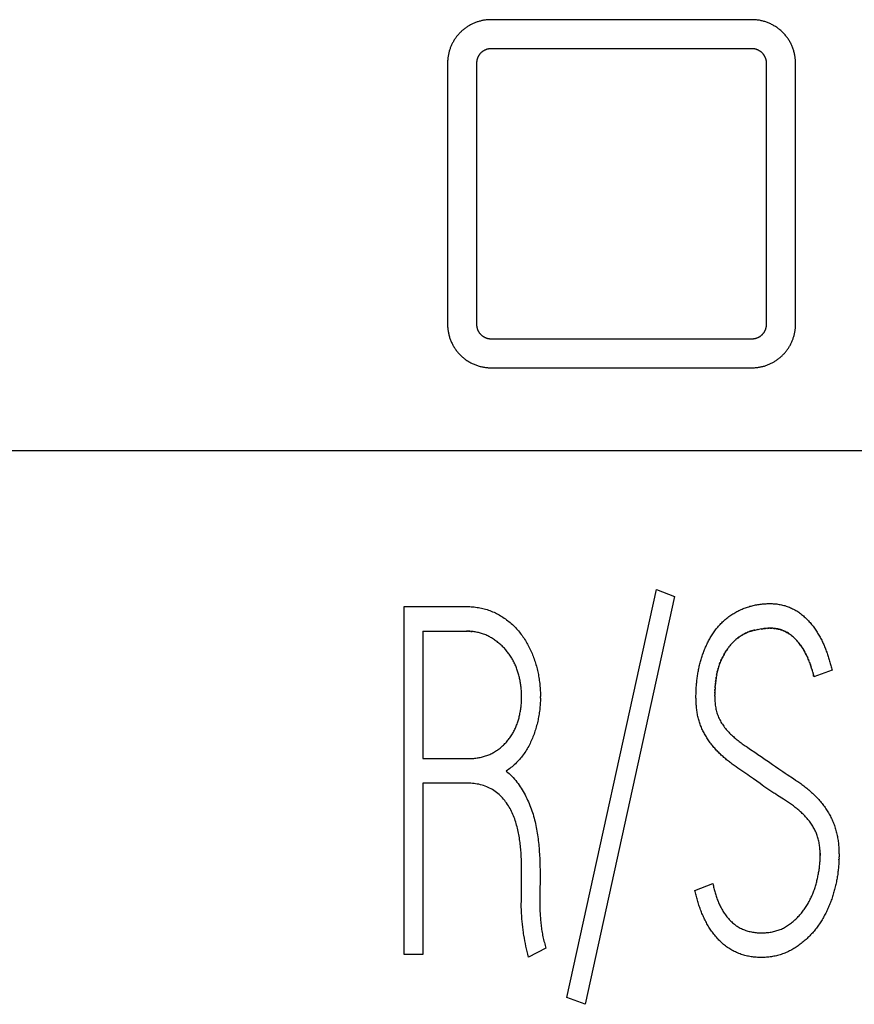
# Model space of a CAD drawing. Extents: x 0 to 594, y 0 to 420.
# Drawn here: x 292 to 295, y 330 to 333 of the extents above; entities that cross this region are included whole.
import ezdxf

# ---------------------------------------------------------------- set-up
doc = ezdxf.new("R2010")
doc.units = 0
doc.header["$LTSCALE"] = 32.67
doc.layers.add('10000_FRONT', color=7, linetype='CONTINUOUS')
doc.layers.add('10500_FRONT_LABELING', color=7, linetype='CONTINUOUS')

msp = doc.modelspace()

# ---------------------------------------------------------------- linework, layer by layer
at = {"layer": '10000_FRONT', "color": 7, "linetype": 'CONTINUOUS'}
for p, q in [((294.6651, 333.1362), (293.7651, 333.1362)), ((294.6651, 333.0362), (293.7651, 333.0362)), ((293.6151, 332.9862), (293.6151, 332.0862)), ((293.7151, 332.9862), (293.7151, 332.0862)), ((294.7151, 332.0862), (294.7151, 332.9862)), ((294.8151, 332.0862), (294.8151, 332.9862)), ((293.7651, 332.0362), (294.6651, 332.0362)), ((293.7651, 331.9362), (294.6651, 331.9362)), ((255.6157, 331.6508), (312.1151, 331.6508))]:
    msp.add_line(p, q, dxfattribs=at)
for points in [[(293.7651, 333.1362), (293.7622, 333.1362), (293.7594, 333.1361), (293.7565, 333.136), (293.7536, 333.1358), (293.7508, 333.1355), (293.7479, 333.1352), (293.7451, 333.1349), (293.7422, 333.1344), (293.7394, 333.134), (293.7366, 333.1335), (293.7338, 333.1329), (293.731, 333.1323), (293.7283, 333.1316), (293.7255, 333.1309), (293.7227, 333.1301), (293.72, 333.1292), (293.7172, 333.1283), (293.7145, 333.1274), (293.7118, 333.1264), (293.7091, 333.1253), (293.7065, 333.1242), (293.7039, 333.1231), (293.7013, 333.1219), (293.6987, 333.1207), (293.6962, 333.1194), (293.6937, 333.1181), (293.6912, 333.1167), (293.6887, 333.1153), (293.6863, 333.1138), (293.6839, 333.1123), (293.6815, 333.1107), (293.6792, 333.1091), (293.6769, 333.1075), (293.6746, 333.1057), (293.6723, 333.104), (293.6701, 333.1022), (293.6679, 333.1004), (293.6657, 333.0985), (293.6636, 333.0966), (293.6616, 333.0947), (293.6596, 333.0927), (293.6576, 333.0907), (293.6556, 333.0887), (293.6537, 333.0866), (293.6519, 333.0845), (293.65, 333.0824), (293.6482, 333.0802), (293.6465, 333.078), (293.6448, 333.0757), (293.6431, 333.0734), (293.6415, 333.0711), (293.6399, 333.0688), (293.6384, 333.0664), (293.6369, 333.064), (293.6354, 333.0615), (293.634, 333.0591), (293.6327, 333.0566), (293.6314, 333.0541), (293.6302, 333.0516), (293.629, 333.0491), (293.6278, 333.0465), (293.6267, 333.0439), (293.6257, 333.0414), (293.6246, 333.0387), (293.6237, 333.0361), (293.6228, 333.0334), (293.6219, 333.0308), (293.6211, 333.0281), (293.6203, 333.0253), (293.6196, 333.0226), (293.619, 333.0198), (293.6184, 333.0171), (293.6178, 333.0143), (293.6173, 333.0115), (293.6169, 333.0087), (293.6165, 333.0059), (293.6161, 333.0031), (293.6158, 333.0003), (293.6156, 332.9975), (293.6154, 332.9947), (293.6152, 332.9919), (293.6152, 332.989), (293.6151, 332.9862)], [(294.8151, 332.9862), (294.8151, 332.9893), (294.815, 332.9925), (294.8148, 332.9956), (294.8146, 332.9987), (294.8143, 333.0018), (294.814, 333.0049), (294.8136, 333.0079), (294.8131, 333.011), (294.8125, 333.0141), (294.8119, 333.0171), (294.8113, 333.0201), (294.8105, 333.0231), (294.8097, 333.0261), (294.8089, 333.0291), (294.8079, 333.0321), (294.8069, 333.0351), (294.8059, 333.038), (294.8048, 333.041), (294.8036, 333.0439), (294.8024, 333.0467), (294.8011, 333.0496), (294.7998, 333.0524), (294.7984, 333.0551), (294.7969, 333.0579), (294.7954, 333.0606), (294.7938, 333.0633), (294.7922, 333.0659), (294.7905, 333.0685), (294.7888, 333.0711), (294.787, 333.0737), (294.7851, 333.0762), (294.7832, 333.0787), (294.7813, 333.0811), (294.7793, 333.0835), (294.7772, 333.0859), (294.7751, 333.0882), (294.7729, 333.0905), (294.7707, 333.0927), (294.7685, 333.0949), (294.7662, 333.097), (294.7639, 333.0991), (294.7615, 333.1011), (294.7591, 333.1031), (294.7566, 333.1051), (294.7541, 333.1069), (294.7516, 333.1088), (294.749, 333.1106), (294.7464, 333.1123), (294.7437, 333.114), (294.7409, 333.1156), (294.7382, 333.1172), (294.7354, 333.1187), (294.7326, 333.1202), (294.7298, 333.1216), (294.7269, 333.1229), (294.724, 333.1242), (294.7211, 333.1254), (294.7182, 333.1265), (294.7152, 333.1276), (294.7122, 333.1286), (294.7092, 333.1296), (294.7062, 333.1305), (294.7031, 333.1313), (294.7, 333.1321), (294.6969, 333.1328), (294.6938, 333.1334), (294.6906, 333.134), (294.6875, 333.1345), (294.6843, 333.135), (294.6811, 333.1353), (294.6779, 333.1356), (294.6748, 333.1359), (294.6716, 333.1361), (294.6684, 333.1362), (294.6651, 333.1362)], [(293.7651, 333.0362), (293.7638, 333.0362), (293.7625, 333.0361), (293.7612, 333.036), (293.7598, 333.0359), (293.7585, 333.0357), (293.7572, 333.0356), (293.7559, 333.0353), (293.7546, 333.0351), (293.7533, 333.0348), (293.752, 333.0344), (293.7507, 333.0341), (293.7494, 333.0337), (293.7482, 333.0332), (293.7469, 333.0328), (293.7457, 333.0323), (293.7445, 333.0317), (293.7433, 333.0312), (293.7421, 333.0306), (293.741, 333.0299), (293.7398, 333.0293), (293.7387, 333.0286), (293.7376, 333.0279), (293.7365, 333.0272), (293.7354, 333.0264), (293.7344, 333.0256), (293.7334, 333.0248), (293.7324, 333.0239), (293.7314, 333.0231), (293.7304, 333.0222), (293.7295, 333.0213), (293.7286, 333.0203), (293.7277, 333.0194), (293.7269, 333.0184), (293.7261, 333.0174), (293.7253, 333.0163), (293.7245, 333.0153), (293.7237, 333.0142), (293.723, 333.0131), (293.7223, 333.012), (293.7217, 333.0109), (293.7211, 333.0098), (293.7205, 333.0086), (293.7199, 333.0075), (293.7194, 333.0063), (293.7189, 333.0051), (293.7184, 333.0039), (293.7179, 333.0027), (293.7175, 333.0014), (293.7171, 333.0002), (293.7168, 332.999), (293.7165, 332.9977), (293.7162, 332.9964), (293.716, 332.9952), (293.7157, 332.9939), (293.7156, 332.9926), (293.7154, 332.9913), (293.7153, 332.9901), (293.7152, 332.9888), (293.7152, 332.9875), (293.7151, 332.9862)], [(294.7151, 332.9862), (294.7151, 332.9875), (294.7151, 332.9888), (294.715, 332.9901), (294.7149, 332.9914), (294.7147, 332.9927), (294.7145, 332.9939), (294.7143, 332.9952), (294.7141, 332.9965), (294.7138, 332.9978), (294.7135, 332.999), (294.7131, 333.0003), (294.7127, 333.0015), (294.7123, 333.0027), (294.7119, 333.004), (294.7114, 333.0052), (294.7109, 333.0064), (294.7103, 333.0076), (294.7098, 333.0087), (294.7092, 333.0099), (294.7085, 333.011), (294.7079, 333.0122), (294.7072, 333.0133), (294.7064, 333.0143), (294.7057, 333.0154), (294.7049, 333.0165), (294.7041, 333.0175), (294.7033, 333.0185), (294.7024, 333.0195), (294.7015, 333.0205), (294.7006, 333.0214), (294.6997, 333.0223), (294.6987, 333.0232), (294.6978, 333.0241), (294.6968, 333.0249), (294.6957, 333.0257), (294.6947, 333.0265), (294.6936, 333.0273), (294.6925, 333.028), (294.6914, 333.0287), (294.6903, 333.0294), (294.6891, 333.0301), (294.688, 333.0307), (294.6868, 333.0313), (294.6856, 333.0318), (294.6844, 333.0323), (294.6832, 333.0328), (294.6819, 333.0333), (294.6807, 333.0337), (294.6794, 333.0341), (294.6781, 333.0345), (294.6769, 333.0348), (294.6756, 333.0351), (294.6743, 333.0353), (294.673, 333.0356), (294.6717, 333.0358), (294.6704, 333.0359), (294.6691, 333.036), (294.6678, 333.0361), (294.6664, 333.0362), (294.6651, 333.0362)], [(293.6151, 332.0862), (293.6152, 332.0831), (293.6153, 332.0799), (293.6154, 332.0768), (293.6157, 332.0737), (293.616, 332.0706), (293.6163, 332.0675), (293.6167, 332.0645), (293.6172, 332.0614), (293.6178, 332.0583), (293.6184, 332.0553), (293.619, 332.0523), (293.6198, 332.0493), (293.6206, 332.0463), (293.6214, 332.0433), (293.6223, 332.0403), (293.6233, 332.0373), (293.6244, 332.0344), (293.6255, 332.0314), (293.6267, 332.0285), (293.6279, 332.0257), (293.6292, 332.0228), (293.6305, 332.02), (293.6319, 332.0173), (293.6334, 332.0145), (293.6349, 332.0118), (293.6364, 332.0091), (293.6381, 332.0065), (293.6397, 332.0039), (293.6415, 332.0013), (293.6433, 331.9987), (293.6451, 331.9962), (293.647, 331.9937), (293.649, 331.9913), (293.651, 331.9889), (293.6531, 331.9865), (293.6552, 331.9842), (293.6574, 331.9819), (293.6596, 331.9797), (293.6618, 331.9775), (293.6641, 331.9754), (293.6664, 331.9733), (293.6688, 331.9713), (293.6712, 331.9693), (293.6736, 331.9673), (293.6761, 331.9655), (293.6787, 331.9636), (293.6813, 331.9618), (293.6839, 331.9601), (293.6866, 331.9584), (293.6893, 331.9568), (293.6921, 331.9552), (293.6949, 331.9537), (293.6977, 331.9522), (293.7005, 331.9508), (293.7034, 331.9495), (293.7063, 331.9482), (293.7092, 331.947), (293.7121, 331.9459), (293.7151, 331.9448), (293.7181, 331.9438), (293.7211, 331.9428), (293.7241, 331.9419), (293.7272, 331.9411), (293.7302, 331.9403), (293.7334, 331.9396), (293.7365, 331.939), (293.7396, 331.9384), (293.7428, 331.9379), (293.746, 331.9374), (293.7492, 331.9371), (293.7523, 331.9368), (293.7555, 331.9365), (293.7587, 331.9363), (293.7619, 331.9362), (293.7651, 331.9362)], [(293.7151, 332.0862), (293.7152, 332.0849), (293.7152, 332.0836), (293.7153, 332.0823), (293.7154, 332.081), (293.7156, 332.0798), (293.7158, 332.0785), (293.716, 332.0772), (293.7162, 332.0759), (293.7165, 332.0746), (293.7168, 332.0734), (293.7172, 332.0721), (293.7176, 332.0709), (293.718, 332.0697), (293.7184, 332.0684), (293.7189, 332.0672), (293.7194, 332.066), (293.72, 332.0648), (293.7205, 332.0637), (293.7211, 332.0625), (293.7218, 332.0614), (293.7224, 332.0602), (293.7231, 332.0591), (293.7238, 332.0581), (293.7246, 332.057), (293.7254, 332.0559), (293.7262, 332.0549), (293.727, 332.0539), (293.7279, 332.0529), (293.7287, 332.0519), (293.7296, 332.051), (293.7306, 332.0501), (293.7315, 332.0492), (293.7325, 332.0483), (293.7335, 332.0475), (293.7346, 332.0467), (293.7356, 332.0459), (293.7367, 332.0451), (293.7378, 332.0444), (293.7389, 332.0437), (293.74, 332.043), (293.7412, 332.0423), (293.7423, 332.0417), (293.7435, 332.0411), (293.7447, 332.0406), (293.7459, 332.0401), (293.7471, 332.0396), (293.7484, 332.0391), (293.7496, 332.0387), (293.7509, 332.0383), (293.7521, 332.0379), (293.7534, 332.0376), (293.7547, 332.0373), (293.756, 332.0371), (293.7573, 332.0368), (293.7586, 332.0366), (293.7599, 332.0365), (293.7612, 332.0364), (293.7625, 332.0363), (293.7638, 332.0362), (293.7651, 332.0362)], [(294.6651, 332.0362), (294.6665, 332.0362), (294.6678, 332.0363), (294.6691, 332.0364), (294.6704, 332.0365), (294.6718, 332.0367), (294.6731, 332.0368), (294.6744, 332.0371), (294.6757, 332.0373), (294.677, 332.0376), (294.6783, 332.038), (294.6796, 332.0383), (294.6808, 332.0387), (294.6821, 332.0392), (294.6833, 332.0396), (294.6846, 332.0401), (294.6858, 332.0407), (294.687, 332.0412), (294.6882, 332.0418), (294.6893, 332.0425), (294.6905, 332.0431), (294.6916, 332.0438), (294.6927, 332.0445), (294.6938, 332.0452), (294.6949, 332.046), (294.6959, 332.0468), (294.6969, 332.0476), (294.6979, 332.0485), (294.6989, 332.0493), (294.6998, 332.0502), (294.7008, 332.0511), (294.7017, 332.0521), (294.7026, 332.053), (294.7034, 332.054), (294.7042, 332.055), (294.705, 332.0561), (294.7058, 332.0571), (294.7065, 332.0582), (294.7073, 332.0593), (294.7079, 332.0604), (294.7086, 332.0615), (294.7092, 332.0626), (294.7098, 332.0638), (294.7104, 332.0649), (294.7109, 332.0661), (294.7114, 332.0673), (294.7119, 332.0685), (294.7123, 332.0697), (294.7128, 332.071), (294.7131, 332.0722), (294.7135, 332.0734), (294.7138, 332.0747), (294.7141, 332.076), (294.7143, 332.0772), (294.7145, 332.0785), (294.7147, 332.0798), (294.7149, 332.0811), (294.715, 332.0823), (294.7151, 332.0836), (294.7151, 332.0849), (294.7151, 332.0862)], [(294.6651, 331.9362), (294.668, 331.9362), (294.6709, 331.9363), (294.6738, 331.9364), (294.6767, 331.9366), (294.6795, 331.9369), (294.6824, 331.9372), (294.6852, 331.9375), (294.688, 331.938), (294.6909, 331.9384), (294.6937, 331.9389), (294.6965, 331.9395), (294.6992, 331.9401), (294.702, 331.9408), (294.7048, 331.9415), (294.7076, 331.9423), (294.7103, 331.9432), (294.713, 331.9441), (294.7158, 331.945), (294.7185, 331.946), (294.7211, 331.9471), (294.7238, 331.9482), (294.7264, 331.9493), (294.729, 331.9505), (294.7316, 331.9517), (294.7341, 331.953), (294.7366, 331.9543), (294.7391, 331.9557), (294.7415, 331.9571), (294.744, 331.9586), (294.7464, 331.9601), (294.7488, 331.9617), (294.7511, 331.9633), (294.7534, 331.9649), (294.7557, 331.9667), (294.758, 331.9684), (294.7602, 331.9702), (294.7624, 331.972), (294.7645, 331.9739), (294.7666, 331.9758), (294.7687, 331.9777), (294.7707, 331.9797), (294.7727, 331.9817), (294.7747, 331.9837), (294.7766, 331.9858), (294.7784, 331.9879), (294.7803, 331.99), (294.782, 331.9922), (294.7838, 331.9944), (294.7855, 331.9967), (294.7872, 331.999), (294.7888, 332.0013), (294.7904, 332.0037), (294.7919, 332.006), (294.7934, 332.0084), (294.7948, 332.0109), (294.7962, 332.0133), (294.7976, 332.0158), (294.7989, 332.0183), (294.8001, 332.0208), (294.8013, 332.0233), (294.8025, 332.0259), (294.8036, 332.0285), (294.8046, 332.031), (294.8056, 332.0337), (294.8066, 332.0363), (294.8075, 332.039), (294.8084, 332.0416), (294.8092, 332.0443), (294.8099, 332.0471), (294.8106, 332.0498), (294.8113, 332.0526), (294.8119, 332.0553), (294.8125, 332.0581), (294.813, 332.0609), (294.8134, 332.0637), (294.8138, 332.0665), (294.8142, 332.0693), (294.8145, 332.0721), (294.8147, 332.0749), (294.8149, 332.0777), (294.815, 332.0805), (294.8151, 332.0834), (294.8151, 332.0862)]]:
    msp.add_lwpolyline(points, dxfattribs=at)
at = {"layer": '10500_FRONT_LABELING', "color": 7, "linetype": 'CONTINUOUS'}
for p, q in [((294.027, 329.765), (294.3359, 331.1714)), ((294.3359, 331.1714), (294.3982, 331.1481)), ((294.3982, 331.1481), (294.0893, 329.7417)), ((293.4651, 329.9132), (293.4651, 331.1132)), ((293.4651, 331.1132), (293.6762, 331.1132)), ((293.53, 331.0283), (293.53, 330.5889)), ((293.53, 331.0283), (293.6781, 331.0283)), ((293.6762, 331.0283), (293.6801, 331.0282)), ((294.6761, 331.0321), (294.6806, 331.033)), ((294.6847, 331.0337), (294.6804, 331.0329)), ((294.6837, 331.0335), (294.6868, 331.0341)), ((294.6847, 331.0337), (294.6899, 331.0346)), ((294.6933, 331.0351), (294.689, 331.0344)), ((294.6976, 331.0357), (294.693, 331.035)), ((294.6961, 331.0355), (294.6992, 331.0359)), ((294.6976, 331.0357), (294.7023, 331.0364)), ((293.682, 331.0282), (293.684, 331.0281)), ((293.686, 331.0281), (293.6879, 331.028)), ((293.6899, 331.0279), (293.6918, 331.0277)), ((294.5802, 330.9666), (294.5829, 330.9704)), ((294.8456, 330.9594), (294.8478, 330.9554)), ((294.8556, 330.94), (294.8536, 330.9443)), ((294.8549, 330.9415), (294.8562, 330.9386)), ((294.8556, 330.94), (294.8575, 330.9358)), ((294.8638, 330.92), (294.8622, 330.9242)), ((294.8633, 330.9213), (294.8644, 330.9184)), ((294.8667, 330.9119), (294.8652, 330.916)), ((294.8681, 330.9078), (294.8665, 330.9124)), ((294.8675, 330.9095), (294.8685, 330.9065)), ((294.8681, 330.9078), (294.8695, 330.9035)), ((294.8707, 330.8996), (294.8694, 330.9037)), ((294.8714, 330.8975), (294.8723, 330.8945)), ((294.941, 330.8935), (294.8787, 330.8702)), ((294.5432, 330.8779), (294.5423, 330.8732)), ((294.5429, 330.8763), (294.5435, 330.8794)), ((294.5432, 330.8779), (294.5441, 330.8824)), ((294.8745, 330.8871), (294.8732, 330.8915)), ((294.8741, 330.8885), (294.8749, 330.8854)), ((294.8745, 330.8871), (294.8757, 330.8824)), ((294.5372, 330.8237), (294.5373, 330.8268)), ((294.5377, 330.833), (294.5379, 330.8361)), ((294.5378, 330.8343), (294.5381, 330.8392)), ((294.5385, 330.843), (294.5381, 330.8387)), ((294.5387, 330.8454), (294.539, 330.8485)), ((293.9354, 330.7972), (293.9355, 330.8025)), ((294.5368, 330.8123), (294.5367, 330.8079)), ((294.5367, 330.8035), (294.5367, 330.8082)), ((294.5368, 330.8144), (294.5369, 330.8175)), ((294.6565, 330.6228), (294.6783, 330.6083)), ((293.53, 330.5889), (293.6863, 330.5889)), ((294.6783, 330.6083), (294.6856, 330.6035)), ((294.6856, 330.6035), (294.6964, 330.5961)), ((294.6964, 330.5961), (294.7108, 330.5862)), ((294.6368, 330.5425), (294.6166, 330.5561)), ((294.7108, 330.5862), (294.7215, 330.5788)), ((294.7465, 330.5612), (294.7573, 330.5538)), ((294.7573, 330.5538), (294.7645, 330.5488)), ((294.6435, 330.5379), (294.6368, 330.5425)), ((294.6502, 330.5333), (294.6435, 330.5379)), ((294.6569, 330.5286), (294.6502, 330.5333)), ((294.6635, 330.5239), (294.6569, 330.5286)), ((294.6701, 330.5192), (294.6635, 330.5239)), ((294.6931, 330.5025), (294.6701, 330.5192)), ((294.7645, 330.5488), (294.7717, 330.5439)), ((294.7717, 330.5439), (294.7789, 330.539)), ((294.7789, 330.539), (294.7862, 330.5342)), ((294.7862, 330.5342), (294.8081, 330.5199)), ((293.53, 330.504), (293.53, 329.9132)), ((293.6838, 330.504), (293.53, 330.504)), ((294.6997, 330.4978), (294.6931, 330.5025)), ((294.7063, 330.4931), (294.6997, 330.4978)), ((294.713, 330.4884), (294.7063, 330.4931)), ((294.7197, 330.4838), (294.713, 330.4884)), ((294.7264, 330.4792), (294.7197, 330.4838)), ((294.7331, 330.4747), (294.7264, 330.4792)), ((294.7399, 330.4702), (294.7331, 330.4747)), ((294.7742, 330.4485), (294.7535, 330.4614)), ((294.9002, 330.2631), (294.9003, 330.2549)), ((294.9651, 330.2481), (294.9651, 330.2506)), ((294.9651, 330.2456), (294.9651, 330.2501)), ((294.9649, 330.2394), (294.965, 330.2419)), ((293.8706, 330.0996), (293.8706, 330.21)), ((293.9342, 330.1944), (293.9342, 330.1545)), ((294.4681, 330.1345), (294.5304, 330.1578)), ((293.9329, 330.1132), (293.933, 330.0925)), ((293.8694, 330.0846), (293.8706, 330.0996)), ((293.53, 329.9132), (293.4651, 329.9132)), ((293.9545, 329.9348), (293.8948, 329.9048)), ((294.0893, 329.7417), (294.027, 329.765))]:
    msp.add_line(p, q, dxfattribs=at)
for points in [[(293.6762, 331.1132), (293.6813, 331.1131), (293.6864, 331.113), (293.6915, 331.1128), (293.6966, 331.1125), (293.7016, 331.112), (293.7067, 331.1115), (293.7117, 331.1109), (293.7167, 331.1102), (293.7217, 331.1094), (293.7267, 331.1085), (293.7317, 331.1075), (293.7367, 331.1064), (293.7416, 331.1051), (293.7465, 331.1038), (293.7514, 331.1023), (293.7563, 331.1007), (293.7611, 331.099), (293.7659, 331.0971), (293.7706, 331.0952), (293.7753, 331.0932), (293.7799, 331.091), (293.7844, 331.0888), (293.7889, 331.0864), (293.7933, 331.084), (293.7977, 331.0814), (293.802, 331.0788), (293.8063, 331.0761), (293.8105, 331.0732), (293.8147, 331.0703), (293.8188, 331.0673), (293.8229, 331.0642), (293.8269, 331.0611), (293.8308, 331.0578), (293.8347, 331.0545), (293.8385, 331.0511), (293.8422, 331.0476), (293.8458, 331.044), (293.8494, 331.0404), (293.8528, 331.0367), (293.8562, 331.0329), (293.8595, 331.0291), (293.8628, 331.0252), (293.8659, 331.0212), (293.869, 331.0172), (293.872, 331.013), (293.875, 331.0089), (293.8779, 331.0046), (293.8807, 331.0004), (293.8834, 330.9961), (293.886, 330.9917), (293.8886, 330.9873), (293.8911, 330.9829), (293.8935, 330.9785), (293.8959, 330.974), (293.8981, 330.9695), (293.9003, 330.9649), (293.9024, 330.9603), (293.9045, 330.9557), (293.9065, 330.9511), (293.9084, 330.9464), (293.9102, 330.9417), (293.912, 330.9369), (293.9137, 330.9322), (293.9153, 330.9274), (293.9169, 330.9225), (293.9184, 330.9177), (293.9199, 330.9128), (293.9213, 330.9079), (293.9226, 330.903), (293.9238, 330.898), (293.925, 330.8931), (293.9261, 330.8881), (293.9272, 330.8831), (293.9282, 330.8782), (293.9291, 330.8732), (293.93, 330.8682), (293.9308, 330.8632), (293.9315, 330.8582), (293.9322, 330.8532), (293.9328, 330.8481), (293.9334, 330.8431), (293.9339, 330.8381), (293.9343, 330.833), (293.9347, 330.8279), (293.9349, 330.8229), (293.9352, 330.8178), (293.9353, 330.8127), (293.9354, 330.8076), (293.9355, 330.8025)], [(294.5393, 331.0325), (294.5418, 331.0357), (294.5443, 331.0389), (294.5469, 331.042), (294.5495, 331.0452), (294.5522, 331.0482), (294.555, 331.0512), (294.5578, 331.0542), (294.5606, 331.0571), (294.5635, 331.0599), (294.5664, 331.0627), (294.5694, 331.0654), (294.5724, 331.0681), (294.5755, 331.0707), (294.5786, 331.0733), (294.5818, 331.0758), (294.5851, 331.0783), (294.5883, 331.0806), (294.5917, 331.083), (294.5951, 331.0853), (294.5985, 331.0875), (294.602, 331.0896), (294.6055, 331.0917), (294.609, 331.0937), (294.6126, 331.0957), (294.6162, 331.0976), (294.6199, 331.0994), (294.6235, 331.1011), (294.6272, 331.1028), (294.6309, 331.1044), (294.6347, 331.106), (294.6384, 331.1074), (294.6422, 331.1088), (294.6461, 331.1102), (294.6499, 331.1114), (294.6538, 331.1126), (294.6577, 331.1138), (294.6616, 331.1148), (294.6656, 331.1158), (294.6696, 331.1168), (294.6736, 331.1176), (294.6776, 331.1184), (294.6816, 331.1192), (294.6856, 331.1199), (294.6896, 331.1205), (294.6937, 331.121), (294.6977, 331.1215), (294.7017, 331.1219), (294.7058, 331.1223), (294.7098, 331.1226), (294.7139, 331.1229), (294.7179, 331.123), (294.722, 331.1231), (294.7261, 331.1232), (294.7301, 331.1231), (294.7342, 331.123), (294.7383, 331.1228), (294.7424, 331.1226), (294.7465, 331.1222), (294.7506, 331.1218), (294.7546, 331.1212), (294.7586, 331.1206), (294.7627, 331.1199), (294.7666, 331.1191), (294.7706, 331.1182), (294.7745, 331.1172), (294.7784, 331.1161), (294.7823, 331.1149), (294.7862, 331.1136), (294.79, 331.1122), (294.7938, 331.1107), (294.7976, 331.1091), (294.8013, 331.1074), (294.805, 331.1057), (294.8087, 331.1038), (294.8122, 331.1018), (294.8158, 331.0998), (294.8192, 331.0977), (294.8227, 331.0955), (294.826, 331.0932), (294.8294, 331.0909), (294.8326, 331.0885), (294.8359, 331.086), (294.839, 331.0834), (294.8422, 331.0808), (294.8452, 331.0781), (294.8483, 331.0753), (294.8512, 331.0725), (294.8542, 331.0696), (294.857, 331.0667), (294.8598, 331.0637), (294.8626, 331.0607), (294.8652, 331.0577), (294.8679, 331.0546), (294.8704, 331.0515), (294.873, 331.0483), (294.8755, 331.0451), (294.8779, 331.0419), (294.8803, 331.0386), (294.8826, 331.0353), (294.8849, 331.0319), (294.8871, 331.0285), (294.8893, 331.0251), (294.8915, 331.0216), (294.8936, 331.0182), (294.8956, 331.0146), (294.8976, 331.0111), (294.8996, 331.0075), (294.9016, 331.0039), (294.9034, 331.0003), (294.9053, 330.9967), (294.9071, 330.993), (294.9088, 330.9893), (294.9105, 330.9857), (294.9122, 330.982), (294.9138, 330.9783), (294.9154, 330.9745), (294.9169, 330.9708), (294.9184, 330.967), (294.9199, 330.9633), (294.9213, 330.9595), (294.9227, 330.9557), (294.9241, 330.9519), (294.9254, 330.9481), (294.9267, 330.9442), (294.928, 330.9404), (294.9292, 330.9365), (294.9304, 330.9327), (294.9316, 330.9288), (294.9328, 330.9249), (294.9339, 330.921), (294.935, 330.9171), (294.936, 330.9132), (294.9371, 330.9093), (294.9381, 330.9053), (294.9391, 330.9014), (294.94, 330.8974), (294.941, 330.8935)], [(293.6863, 330.5889), (293.6902, 330.5889), (293.694, 330.589), (293.6978, 330.5892), (293.7016, 330.5894), (293.7054, 330.5897), (293.7092, 330.59), (293.7129, 330.5905), (293.7167, 330.591), (293.7205, 330.5916), (293.7242, 330.5922), (293.7279, 330.5929), (293.7316, 330.5938), (293.7353, 330.5947), (293.739, 330.5956), (293.7427, 330.5967), (293.7464, 330.5979), (293.75, 330.5992), (293.7536, 330.6005), (293.7571, 330.602), (293.7606, 330.6035), (293.764, 330.6051), (293.7674, 330.6067), (293.7708, 330.6085), (293.7741, 330.6103), (293.7774, 330.6122), (293.7806, 330.6142), (293.7838, 330.6162), (293.787, 330.6183), (293.7901, 330.6205), (293.7931, 330.6228), (293.7962, 330.6251), (293.7992, 330.6275), (293.8021, 330.63), (293.805, 330.6325), (293.8078, 330.6351), (293.8105, 330.6377), (293.8132, 330.6404), (293.8158, 330.6432), (293.8183, 330.646), (293.8208, 330.6489), (293.8232, 330.6518), (293.8256, 330.6547), (293.8279, 330.6578), (293.8301, 330.6609), (293.8323, 330.664), (293.8344, 330.6672), (293.8365, 330.6704), (293.8385, 330.6737), (293.8404, 330.677), (293.8423, 330.6803), (293.8441, 330.6837), (293.8458, 330.687), (293.8474, 330.6905), (293.849, 330.6939), (293.8506, 330.6974), (293.852, 330.7009), (293.8534, 330.7044), (293.8548, 330.708), (293.856, 330.7116), (293.8572, 330.7152), (293.8584, 330.7188), (293.8595, 330.7225), (293.8605, 330.7262), (293.8615, 330.7299), (293.8625, 330.7336), (293.8633, 330.7373), (293.8642, 330.741), (293.8649, 330.7447), (293.8657, 330.7484), (293.8663, 330.7521), (293.867, 330.7558), (293.8675, 330.7596), (293.8681, 330.7633), (293.8686, 330.7671), (293.869, 330.7708), (293.8694, 330.7746), (293.8697, 330.7783), (293.87, 330.7821), (293.8702, 330.7859), (293.8704, 330.7897), (293.8705, 330.7934), (293.8706, 330.7972), (293.8706, 330.801), (293.8706, 330.8048), (293.8706, 330.8086), (293.8705, 330.8124), (293.8703, 330.8163), (293.8701, 330.8201), (293.8698, 330.8239), (293.8695, 330.8277), (293.8691, 330.8315), (293.8687, 330.8353), (293.8682, 330.839), (293.8677, 330.8428), (293.8671, 330.8465), (293.8665, 330.8502), (293.8659, 330.854), (293.8652, 330.8577), (293.8644, 330.8614), (293.8636, 330.8651), (293.8628, 330.8687), (293.8619, 330.8724), (293.8609, 330.8761), (293.8599, 330.8797), (293.8589, 330.8833), (293.8578, 330.8869), (293.8566, 330.8906), (293.8554, 330.8942), (293.8541, 330.8977), (293.8528, 330.9013), (293.8514, 330.9049), (293.85, 330.9084), (293.8485, 330.9119), (293.8469, 330.9154), (293.8453, 330.9189), (293.8436, 330.9223), (293.8418, 330.9257), (293.84, 330.929), (293.8382, 330.9323), (293.8362, 330.9356), (293.8343, 330.9388), (293.8322, 330.942), (293.8301, 330.9452), (293.828, 330.9483), (293.8258, 330.9514), (293.8235, 330.9544), (293.8212, 330.9574), (293.8188, 330.9604), (293.8163, 330.9633), (293.8138, 330.9662), (293.8112, 330.969), (293.8086, 330.9718), (293.8059, 330.9745), (293.8032, 330.9772), (293.8004, 330.9798), (293.7976, 330.9823), (293.7947, 330.9848), (293.7918, 330.9873), (293.7889, 330.9896), (293.7859, 330.992), (293.7829, 330.9942), (293.7798, 330.9964), (293.7767, 330.9986), (293.7735, 331.0007), (293.7703, 331.0027), (293.767, 331.0047), (293.7637, 331.0066), (293.7604, 331.0085), (293.757, 331.0103), (293.7536, 331.0119), (293.7501, 331.0136), (293.7466, 331.0151), (293.7431, 331.0165), (293.7396, 331.0179), (293.736, 331.0191), (293.7324, 331.0203), (293.7288, 331.0214), (293.7252, 331.0224), (293.7215, 331.0233), (293.7178, 331.0241), (293.7141, 331.0249), (293.7104, 331.0255), (293.7067, 331.0261), (293.7029, 331.0266), (293.6991, 331.0271), (293.6953, 331.0275), (293.6915, 331.0278), (293.6877, 331.028), (293.6838, 331.0282), (293.68, 331.0282)], [(294.6166, 330.5561), (294.6099, 330.5607), (294.6066, 330.563), (294.6033, 330.5654), (294.6, 330.5677), (294.5967, 330.5701), (294.5934, 330.5725), (294.5902, 330.575), (294.587, 330.5775), (294.5838, 330.58), (294.5806, 330.5825), (294.5775, 330.5851), (294.5744, 330.5877), (294.5713, 330.5904), (294.5682, 330.5931), (294.5652, 330.5958), (294.5622, 330.5985), (294.5592, 330.6012), (294.5563, 330.604), (294.5533, 330.6068), (294.5505, 330.6097), (294.5476, 330.6125), (294.5448, 330.6154), (294.542, 330.6183), (294.5393, 330.6213), (294.5366, 330.6243), (294.5339, 330.6273), (294.5313, 330.6304), (294.5287, 330.6335), (294.5262, 330.6367), (294.5237, 330.6399), (294.5213, 330.6431), (294.5189, 330.6464), (294.5166, 330.6497), (294.5143, 330.6531), (294.512, 330.6565), (294.5098, 330.6599), (294.5077, 330.6634), (294.5056, 330.6669), (294.5035, 330.6704), (294.5015, 330.6739), (294.4996, 330.6775), (294.4977, 330.6811), (294.4959, 330.6847), (294.4941, 330.6883), (294.4924, 330.692), (294.4908, 330.6957), (294.4892, 330.6994), (294.4877, 330.7032), (294.4863, 330.707), (294.4849, 330.7108), (294.4837, 330.7146), (294.4825, 330.7185), (294.4813, 330.7224), (294.4803, 330.7264), (294.4793, 330.7303), (294.4784, 330.7343), (294.4775, 330.7384), (294.4768, 330.7424), (294.4761, 330.7464), (294.4754, 330.7504), (294.4748, 330.7544), (294.4743, 330.7584), (294.4739, 330.7625), (294.4735, 330.7665), (294.4731, 330.7705), (294.4728, 330.7746), (294.4726, 330.7786), (294.4724, 330.7826), (294.4722, 330.7867), (294.4721, 330.7907), (294.472, 330.7948), (294.4719, 330.7988), (294.4719, 330.8028), (294.4719, 330.8069), (294.472, 330.8109), (294.4721, 330.815), (294.4722, 330.8191), (294.4723, 330.8231), (294.4725, 330.8272), (294.4728, 330.8312), (294.473, 330.8353), (294.4733, 330.8394), (294.4736, 330.8434), (294.474, 330.8475), (294.4743, 330.8515), (294.4748, 330.8556), (294.4752, 330.8596), (294.4757, 330.8636), (294.4762, 330.8676), (294.4767, 330.8717), (294.4773, 330.8757), (294.478, 330.8797), (294.4786, 330.8837), (294.4793, 330.8876), (294.4801, 330.8916), (294.4808, 330.8956), (294.4816, 330.8995), (294.4825, 330.9035), (294.4834, 330.9074), (294.4843, 330.9113), (294.4853, 330.9153), (294.4863, 330.9192), (294.4873, 330.9231), (294.4884, 330.927), (294.4896, 330.9308), (294.4908, 330.9347), (294.492, 330.9386), (294.4932, 330.9424), (294.4945, 330.9463), (294.4959, 330.9501), (294.4973, 330.954), (294.4987, 330.9578), (294.5002, 330.9616), (294.5017, 330.9654), (294.5033, 330.9691), (294.5049, 330.9729), (294.5065, 330.9766), (294.5082, 330.9803), (294.51, 330.9839), (294.5118, 330.9876), (294.5136, 330.9912), (294.5154, 330.9948), (294.5174, 330.9983), (294.5193, 331.0019), (294.5213, 331.0054), (294.5234, 331.0089), (294.5255, 331.0123), (294.5277, 331.0158), (294.5299, 331.0192), (294.5322, 331.0225), (294.5345, 331.0259), (294.5369, 331.0292), (294.5393, 331.0325)], [(294.6761, 331.0321), (294.6718, 331.0311), (294.6676, 331.0301), (294.6634, 331.0289), (294.6592, 331.0276), (294.655, 331.0262), (294.6508, 331.0246), (294.6468, 331.0228), (294.6427, 331.0209), (294.6388, 331.0189), (294.6349, 331.0168), (294.6311, 331.0146), (294.6274, 331.0123), (294.6237, 331.0099), (294.6201, 331.0074), (294.6166, 331.0048), (294.6131, 331.0021), (294.6097, 330.9993), (294.6063, 330.9964), (294.603, 330.9934), (294.5999, 330.9903), (294.5968, 330.9871), (294.5938, 330.9839), (294.5909, 330.9806), (294.5881, 330.9772), (294.5854, 330.9737), (294.5828, 330.9702)], [(294.6503, 331.0243), (294.6532, 331.0255), (294.6561, 331.0266), (294.6591, 331.0276), (294.6621, 331.0285), (294.6652, 331.0294), (294.6682, 331.0302)], [(294.6713, 331.031), (294.6744, 331.0317), (294.6775, 331.0323)], [(294.715, 331.0377), (294.7106, 331.0373), (294.7063, 331.0368), (294.7019, 331.0363)], [(294.7054, 331.0367), (294.7086, 331.0371), (294.7117, 331.0374)], [(294.8456, 330.9594), (294.8434, 330.9632), (294.8412, 330.9669), (294.8388, 330.9706), (294.8364, 330.9743), (294.8339, 330.9779), (294.8314, 330.9815), (294.8288, 330.985), (294.826, 330.9884), (294.8232, 330.9917), (294.8203, 330.995), (294.8173, 330.9982), (294.8143, 331.0013), (294.8111, 331.0044), (294.8078, 331.0073), (294.8045, 331.0102), (294.8011, 331.013), (294.7977, 331.0157), (294.7942, 331.0182), (294.7906, 331.0207), (294.7869, 331.023), (294.7831, 331.0252), (294.7792, 331.0272), (294.7753, 331.0291), (294.7712, 331.0308), (294.767, 331.0323), (294.7628, 331.0337), (294.7586, 331.0348), (294.7543, 331.0358), (294.75, 331.0366), (294.7457, 331.0372), (294.7414, 331.0377), (294.737, 331.038), (294.7326, 331.0382), (294.7282, 331.0383), (294.7238, 331.0382), (294.7194, 331.038), (294.7148, 331.0377)], [(294.718, 331.0379), (294.7211, 331.0381), (294.7243, 331.0382)], [(294.7275, 331.0383), (294.7306, 331.0383), (294.7338, 331.0382)], [(294.737, 331.038), (294.7401, 331.0378), (294.7432, 331.0375), (294.7463, 331.0371)], [(294.7495, 331.0367), (294.7526, 331.0361), (294.7556, 331.0355), (294.7587, 331.0348), (294.7618, 331.0339), (294.7648, 331.033), (294.7678, 331.032)], [(294.7708, 331.0309), (294.7737, 331.0298), (294.7766, 331.0285), (294.7794, 331.0271)], [(293.6937, 331.0276), (293.6957, 331.0274), (293.6967, 331.0273)], [(293.6976, 331.0272), (293.6986, 331.0271), (293.6996, 331.027)], [(294.6056, 330.9957), (294.6079, 330.9978), (294.6103, 330.9998)], [(294.6127, 331.0018), (294.6152, 331.0038), (294.6177, 331.0057), (294.6203, 331.0075)], [(294.6228, 331.0093), (294.6255, 331.0111), (294.6281, 331.0128), (294.6308, 331.0144), (294.6335, 331.016), (294.6362, 331.0175), (294.6389, 331.019)], [(294.6417, 331.0204), (294.6445, 331.0218), (294.6474, 331.0231)], [(294.7822, 331.0257), (294.7849, 331.0241), (294.7876, 331.0225)], [(294.7903, 331.0209), (294.7929, 331.0191), (294.7955, 331.0173), (294.798, 331.0154)], [(294.8005, 331.0135), (294.803, 331.0115), (294.8054, 331.0095)], [(294.8078, 331.0074), (294.8101, 331.0053), (294.8124, 331.0032), (294.8146, 331.001)], [(294.8168, 330.9987), (294.819, 330.9965), (294.8211, 330.9942)], [(294.5802, 330.9666), (294.5777, 330.9629), (294.5753, 330.9592), (294.573, 330.9555), (294.5707, 330.9517), (294.5685, 330.9479), (294.5663, 330.9439)], [(294.5776, 330.9627), (294.5793, 330.9653), (294.5811, 330.9678)], [(294.5847, 330.9729), (294.5866, 330.9753), (294.5886, 330.9778)], [(294.5905, 330.9801), (294.5925, 330.9825), (294.5946, 330.9848)], [(294.5967, 330.9871), (294.5989, 330.9893), (294.6011, 330.9915), (294.6033, 330.9936)], [(294.8232, 330.9918), (294.8252, 330.9894), (294.8272, 330.987), (294.8291, 330.9845)], [(294.831, 330.982), (294.8328, 330.9794), (294.8347, 330.9769)], [(294.8382, 330.9716), (294.8399, 330.969), (294.8415, 330.9663)], [(294.8432, 330.9636), (294.8448, 330.9609), (294.8463, 330.9582)], [(294.5664, 330.944), (294.5643, 330.9401), (294.5624, 330.9362), (294.5605, 330.9322), (294.5587, 330.9283), (294.5569, 330.9242), (294.5553, 330.9202), (294.5537, 330.9161), (294.5522, 330.912), (294.5508, 330.9078), (294.5495, 330.9036), (294.5483, 330.8994), (294.5471, 330.8952), (294.546, 330.8909), (294.545, 330.8866), (294.544, 330.8823)], [(294.5581, 330.927), (294.5594, 330.9299), (294.5607, 330.9327)], [(294.562, 330.9355), (294.5634, 330.9383), (294.5648, 330.9411)], [(294.5678, 330.9466), (294.5694, 330.9493), (294.5709, 330.952)], [(294.5725, 330.9547), (294.5742, 330.9574), (294.5759, 330.9601)], [(294.8537, 330.944), (294.8518, 330.9479), (294.8498, 330.9517), (294.8478, 330.9556)], [(294.8493, 330.9527), (294.8508, 330.9499), (294.8522, 330.9471)], [(294.8622, 330.9241), (294.8607, 330.9281), (294.859, 330.9321), (294.8573, 330.9361)], [(294.8587, 330.9329), (294.8599, 330.93), (294.8611, 330.9271)], [(294.5469, 330.8946), (294.5478, 330.8977), (294.5486, 330.9007)], [(294.5495, 330.9037), (294.5504, 330.9067), (294.5514, 330.9096), (294.5524, 330.9126)], [(294.5535, 330.9155), (294.5546, 330.9184), (294.5557, 330.9213)], [(294.8638, 330.92), (294.8654, 330.9154), (294.8665, 330.9124)], [(294.8733, 330.8913), (294.872, 330.8954), (294.8704, 330.9005)], [(294.5424, 330.8736), (294.5417, 330.8692), (294.541, 330.8649), (294.5404, 330.8605), (294.5399, 330.8561), (294.5393, 330.8516)], [(294.5397, 330.8547), (294.5401, 330.8578), (294.5405, 330.8609)], [(294.5409, 330.864), (294.5413, 330.867), (294.5418, 330.8701)], [(294.5447, 330.8855), (294.5454, 330.8885), (294.5462, 330.8916)], [(294.8787, 330.8702), (294.8777, 330.8744), (294.8767, 330.8787), (294.8756, 330.8829)], [(294.8765, 330.8794), (294.8773, 330.8763), (294.878, 330.8732)], [(294.5378, 330.8343), (294.5375, 330.8299), (294.5372, 330.8255), (294.537, 330.8206)], [(294.5394, 330.8518), (294.5389, 330.8474), (294.5384, 330.8423)], [(293.9355, 330.7974), (293.9354, 330.7923), (293.9352, 330.7872), (293.935, 330.7822), (293.9347, 330.7771), (293.9343, 330.772), (293.9339, 330.767), (293.9334, 330.762), (293.9328, 330.757), (293.9322, 330.752), (293.9315, 330.747), (293.9307, 330.742), (293.9299, 330.737), (293.929, 330.7321), (293.9281, 330.7271), (293.9271, 330.7222), (293.926, 330.7173), (293.9248, 330.7124), (293.9236, 330.7075), (293.9223, 330.7026), (293.921, 330.6977), (293.9196, 330.6929), (293.9181, 330.6881), (293.9166, 330.6832), (293.915, 330.6784), (293.9133, 330.6736), (293.9115, 330.6688), (293.9097, 330.6641), (293.9078, 330.6593), (293.9058, 330.6546), (293.9038, 330.65), (293.9017, 330.6453), (293.8995, 330.6408), (293.8972, 330.6362), (293.8949, 330.6318), (293.8924, 330.6273), (293.8899, 330.6229), (293.8873, 330.6186), (293.8846, 330.6143), (293.8818, 330.6101), (293.8789, 330.6059), (293.876, 330.6018), (293.8729, 330.5977), (293.8697, 330.5937), (293.8664, 330.5898), (293.8631, 330.5859), (293.8597, 330.5821), (293.8562, 330.5784), (293.8526, 330.5748), (293.849, 330.5712), (293.8453, 330.5677), (293.8415, 330.5643), (293.8376, 330.561), (293.8337, 330.5578), (293.8297, 330.5546), (293.8256, 330.5515), (293.8215, 330.5485), (293.8173, 330.5456)], [(294.5367, 330.8035), (294.5368, 330.7991), (294.5369, 330.7947), (294.537, 330.7903), (294.5372, 330.7859), (294.5376, 330.7815), (294.538, 330.7771), (294.5385, 330.7727), (294.5391, 330.7683), (294.5398, 330.764), (294.5406, 330.7597), (294.5416, 330.7555), (294.5427, 330.7512), (294.5439, 330.747), (294.5452, 330.7428), (294.5467, 330.7387), (294.5483, 330.7346), (294.55, 330.7305), (294.5519, 330.7265), (294.5539, 330.7225), (294.556, 330.7186), (294.5581, 330.7148), (294.5604, 330.711), (294.5628, 330.7073), (294.5652, 330.7037), (294.5677, 330.7001), (294.5704, 330.6965), (294.5731, 330.6931), (294.5759, 330.6896), (294.5787, 330.6863), (294.5817, 330.683), (294.5847, 330.6797), (294.5878, 330.6766), (294.591, 330.6735), (294.5942, 330.6705), (294.5974, 330.6675), (294.6007, 330.6646), (294.604, 330.6618), (294.6073, 330.6589), (294.6107, 330.6561), (294.614, 330.6534), (294.6175, 330.6507), (294.6209, 330.648), (294.6244, 330.6453), (294.6278, 330.6427), (294.6314, 330.6401), (294.6349, 330.6376), (294.6384, 330.6351), (294.642, 330.6326), (294.6456, 330.6301), (294.6492, 330.6277), (294.6565, 330.6228)], [(294.537, 330.8211), (294.5369, 330.8167), (294.5368, 330.8113)], [(294.7215, 330.5788), (294.7358, 330.5688), (294.7465, 330.5612)], [(293.8173, 330.5456), (293.8225, 330.5414), (293.8275, 330.5371), (293.8323, 330.5326), (293.837, 330.528), (293.8415, 330.5232), (293.8459, 330.5183), (293.8501, 330.5132), (293.8542, 330.5081), (293.8581, 330.5028), (293.8619, 330.4974), (293.8656, 330.4919), (293.8692, 330.4864), (293.8727, 330.4807), (293.8761, 330.475), (293.8793, 330.4692), (293.8825, 330.4634), (293.8855, 330.4576), (293.8885, 330.4517), (293.8913, 330.4458), (293.894, 330.4398), (293.8966, 330.4338), (293.8991, 330.4277), (293.9015, 330.4216), (293.9038, 330.4154), (293.906, 330.4092), (293.908, 330.403), (293.91, 330.3967), (293.9119, 330.3904), (293.9136, 330.384), (293.9153, 330.3776), (293.9169, 330.3712), (293.9184, 330.3648), (293.9198, 330.3583), (293.9211, 330.3518), (293.9223, 330.3453), (293.9235, 330.3388), (293.9245, 330.3323), (293.9255, 330.3257), (293.9264, 330.3192), (293.9273, 330.3127), (293.9281, 330.3062), (293.9288, 330.2996), (293.9295, 330.2931), (293.9301, 330.2865), (293.9306, 330.28), (293.9312, 330.2734), (293.9316, 330.2668), (293.9321, 330.2603), (293.9325, 330.2537), (293.9328, 330.2471), (293.9331, 330.2405), (293.9334, 330.234), (293.9336, 330.2274), (293.9338, 330.2208), (293.9339, 330.2142), (293.9341, 330.2076), (293.9341, 330.201), (293.9342, 330.1944)], [(294.8081, 330.5199), (294.8154, 330.515), (294.819, 330.5126), (294.8226, 330.5101), (294.8262, 330.5076), (294.8298, 330.5051), (294.8333, 330.5026), (294.8368, 330.5), (294.8403, 330.4974), (294.8438, 330.4947), (294.8472, 330.492), (294.8506, 330.4893), (294.854, 330.4866), (294.8573, 330.4838), (294.8607, 330.4809), (294.864, 330.4781), (294.8672, 330.4752), (294.8705, 330.4723), (294.8737, 330.4693), (294.8769, 330.4663), (294.8801, 330.4633), (294.8832, 330.4602), (294.8863, 330.4571), (294.8894, 330.4539), (294.8924, 330.4507), (294.8954, 330.4474), (294.8983, 330.4441), (294.9012, 330.4408), (294.904, 330.4374), (294.9067, 330.4339), (294.9094, 330.4305), (294.912, 330.427), (294.9146, 330.4234), (294.9171, 330.4199), (294.9196, 330.4162), (294.9219, 330.4126), (294.9243, 330.4089), (294.9266, 330.4052), (294.9288, 330.4014), (294.931, 330.3976), (294.9331, 330.3938), (294.9352, 330.3899), (294.9372, 330.386), (294.9391, 330.3821), (294.941, 330.3781), (294.9428, 330.3741), (294.9446, 330.3701), (294.9463, 330.366), (294.9479, 330.3619), (294.9494, 330.3577), (294.9508, 330.3536), (294.9522, 330.3494), (294.9535, 330.3453), (294.9547, 330.3411), (294.9558, 330.3368), (294.9569, 330.3326), (294.9578, 330.3284), (294.9587, 330.3241), (294.9596, 330.3198), (294.9603, 330.3156), (294.961, 330.3113), (294.9617, 330.3069), (294.9623, 330.3026), (294.9628, 330.2983), (294.9632, 330.2939), (294.9636, 330.2896), (294.964, 330.2852), (294.9643, 330.2808), (294.9646, 330.2764), (294.9648, 330.272), (294.9649, 330.2676), (294.965, 330.2632), (294.9651, 330.2588), (294.9651, 330.2545), (294.9651, 330.2501)], [(293.8706, 330.21), (293.8706, 330.2156), (293.8705, 330.2212), (293.8704, 330.2268), (293.8702, 330.2324), (293.87, 330.238), (293.8698, 330.2436), (293.8695, 330.2491), (293.8692, 330.2547), (293.8689, 330.2603), (293.8685, 330.2658), (293.8681, 330.2714), (293.8676, 330.2769), (293.867, 330.2825), (293.8664, 330.288), (293.8658, 330.2936), (293.8651, 330.2991), (293.8644, 330.3046), (293.8636, 330.3101), (293.8628, 330.3156), (293.8618, 330.3211), (293.8609, 330.3266), (293.8598, 330.3321), (293.8587, 330.3376), (293.8575, 330.3431), (293.8562, 330.3485), (293.8548, 330.354), (293.8534, 330.3594), (293.8518, 330.3648), (293.8502, 330.3702), (293.8484, 330.3756), (293.8466, 330.3809), (293.8447, 330.3861), (293.8427, 330.3913), (293.8405, 330.3965), (293.8383, 330.4016), (293.8359, 330.4067), (293.8334, 330.4117), (293.8308, 330.4166), (293.828, 330.4215), (293.8251, 330.4263), (293.822, 330.4311), (293.8189, 330.4358), (293.8155, 330.4403), (293.8121, 330.4448), (293.8085, 330.4491), (293.8047, 330.4533), (293.8009, 330.4574), (293.7969, 330.4613), (293.7927, 330.4651), (293.7884, 330.4688), (293.784, 330.4723), (293.7794, 330.4757), (293.7748, 330.4788), (293.77, 330.4818), (293.7651, 330.4846), (293.7602, 330.4872), (293.7551, 330.4896), (293.75, 330.4918), (293.7447, 330.4939), (293.7394, 330.4957), (293.734, 330.4974), (293.7285, 330.4988), (293.723, 330.5001), (293.7175, 330.5012), (293.7119, 330.5021), (293.7063, 330.5028), (293.7007, 330.5033), (293.6951, 330.5037), (293.6895, 330.5039), (293.6838, 330.504)], [(294.7535, 330.4614), (294.7467, 330.4658), (294.7433, 330.468), (294.7399, 330.4702)], [(294.8326, 330.4052), (294.8296, 330.4079), (294.8265, 330.4105), (294.8235, 330.4132), (294.8203, 330.4157), (294.8172, 330.4183), (294.814, 330.4208), (294.8108, 330.4233), (294.8076, 330.4257), (294.8044, 330.4282), (294.8011, 330.4305), (294.7978, 330.4329), (294.7945, 330.4352), (294.7912, 330.4375), (294.7878, 330.4397), (294.7844, 330.442), (294.781, 330.4442), (294.7776, 330.4463), (294.7742, 330.4485)], [(294.5304, 330.1578), (294.5311, 330.1538), (294.5319, 330.1498), (294.5327, 330.1459), (294.5336, 330.1419), (294.5345, 330.138), (294.5355, 330.1341), (294.5365, 330.1302), (294.5376, 330.1263), (294.5387, 330.1224), (294.54, 330.1186), (294.5412, 330.1147), (294.5425, 330.1109), (294.5439, 330.1071), (294.5453, 330.1033), (294.5468, 330.0996), (294.5483, 330.0958), (294.5499, 330.0921), (294.5516, 330.0884), (294.5533, 330.0847), (294.5551, 330.0811), (294.5569, 330.0775), (294.5588, 330.0739), (294.5607, 330.0703), (294.5628, 330.0668), (294.5648, 330.0633), (294.567, 330.0599), (294.5692, 330.0565), (294.5714, 330.0532), (294.5738, 330.0499), (294.5762, 330.0466), (294.5787, 330.0434), (294.5812, 330.0403), (294.5838, 330.0372), (294.5866, 330.0342), (294.5894, 330.0312), (294.5922, 330.0283), (294.5951, 330.0255), (294.5981, 330.0228), (294.6012, 330.0202), (294.6043, 330.0176), (294.6075, 330.0152), (294.6108, 330.0128), (294.6142, 330.0106), (294.6177, 330.0084), (294.6212, 330.0064), (294.6248, 330.0045), (294.6285, 330.0027), (294.6321, 330.001), (294.6359, 329.9994), (294.6397, 329.998), (294.6435, 329.9966), (294.6473, 329.9954), (294.6512, 329.9943), (294.6551, 329.9932), (294.6591, 329.9923), (294.6631, 329.9914), (294.6671, 329.9907), (294.6711, 329.9901), (294.6751, 329.9895), (294.6791, 329.989), (294.6832, 329.9887), (294.6872, 329.9884), (294.6912, 329.9882), (294.6952, 329.9881), (294.6993, 329.9881), (294.7033, 329.9881), (294.7073, 329.9883), (294.7114, 329.9885), (294.7154, 329.9888), (294.7194, 329.9892), (294.7235, 329.9897), (294.7275, 329.9903), (294.7315, 329.991), (294.7355, 329.9917), (294.7395, 329.9926), (294.7434, 329.9935), (294.7473, 329.9946), (294.7512, 329.9957), (294.755, 329.9969), (294.7588, 329.9983), (294.7626, 329.9997), (294.7663, 330.0013), (294.77, 330.003), (294.7737, 330.0048), (294.7773, 330.0067), (294.7808, 330.0087), (294.7843, 330.0108), (294.7878, 330.0129), (294.7911, 330.0152), (294.7944, 330.0175), (294.7977, 330.0199), (294.8009, 330.0223), (294.804, 330.0249), (294.8071, 330.0274), (294.8102, 330.0301), (294.8132, 330.0328), (294.8162, 330.0355), (294.8191, 330.0383), (294.822, 330.0412), (294.8248, 330.0441), (294.8276, 330.0471), (294.8303, 330.0501), (294.833, 330.0531), (294.8356, 330.0562), (294.8382, 330.0594), (294.8406, 330.0626), (294.8431, 330.0658), (294.8454, 330.069), (294.8477, 330.0724), (294.85, 330.0757), (294.8522, 330.0791), (294.8543, 330.0825), (294.8564, 330.086), (294.8584, 330.0895), (294.8604, 330.093), (294.8623, 330.0966), (294.8642, 330.1002), (294.8661, 330.1038), (294.8678, 330.1075), (294.8696, 330.1111), (294.8712, 330.1148), (294.8728, 330.1185), (294.8744, 330.1222), (294.8759, 330.1259), (294.8774, 330.1297), (294.8788, 330.1334), (294.8801, 330.1372), (294.8814, 330.141), (294.8827, 330.1448), (294.8839, 330.1486), (294.885, 330.1525), (294.8861, 330.1563), (294.8872, 330.1602), (294.8882, 330.1641), (294.8892, 330.168), (294.8901, 330.1719), (294.891, 330.1758), (294.8918, 330.1798), (294.8926, 330.1837), (294.8934, 330.1877), (294.8941, 330.1916), (294.8948, 330.1956), (294.8955, 330.1996), (294.8961, 330.2036), (294.8967, 330.2076), (294.8973, 330.2116), (294.8978, 330.2156), (294.8983, 330.2196), (294.8987, 330.2236), (294.8991, 330.2276), (294.8994, 330.2316), (294.8997, 330.2356), (294.8999, 330.2397), (294.9001, 330.2437), (294.9002, 330.2477), (294.9003, 330.2517), (294.9003, 330.2557), (294.9003, 330.2597), (294.9002, 330.2637), (294.9, 330.2678), (294.8998, 330.2718), (294.8995, 330.2758), (294.8992, 330.2798), (294.8988, 330.2839), (294.8983, 330.2879), (294.8977, 330.2919), (294.8971, 330.2959), (294.8964, 330.2999), (294.8956, 330.3039), (294.8947, 330.3078), (294.8937, 330.3117), (294.8926, 330.3155), (294.8915, 330.3194), (294.8902, 330.3232), (294.8888, 330.327), (294.8873, 330.3307), (294.8858, 330.3344), (294.8841, 330.3381), (294.8823, 330.3417), (294.8805, 330.3453), (294.8785, 330.3489), (294.8765, 330.3524), (294.8744, 330.3559), (294.8722, 330.3593), (294.87, 330.3627), (294.8677, 330.366), (294.8653, 330.3693), (294.8629, 330.3726), (294.8605, 330.3758), (294.858, 330.3789), (294.8554, 330.382), (294.8527, 330.3851), (294.85, 330.3881), (294.8472, 330.3911), (294.8444, 330.394), (294.8415, 330.3968), (294.8386, 330.3997), (294.8356, 330.4025), (294.8326, 330.4052)], [(294.9651, 330.2457), (294.965, 330.2414), (294.9648, 330.237), (294.9646, 330.2327), (294.9644, 330.2283), (294.9641, 330.224), (294.9638, 330.2196), (294.9635, 330.2153), (294.9631, 330.211), (294.9626, 330.2067), (294.9621, 330.2023), (294.9616, 330.198), (294.9611, 330.1937), (294.9605, 330.1894), (294.9598, 330.1851), (294.9591, 330.1808), (294.9584, 330.1765), (294.9576, 330.1722), (294.9568, 330.168), (294.956, 330.1637), (294.9551, 330.1594), (294.9542, 330.1552), (294.9532, 330.1509), (294.9522, 330.1466), (294.9511, 330.1424), (294.95, 330.1381), (294.9489, 330.1339), (294.9477, 330.1297), (294.9465, 330.1255), (294.9452, 330.1213), (294.9439, 330.1171), (294.9426, 330.1129), (294.9412, 330.1087), (294.9398, 330.1046), (294.9383, 330.1005), (294.9368, 330.0964), (294.9353, 330.0923), (294.9337, 330.0882), (294.9321, 330.0842), (294.9304, 330.0801), (294.9287, 330.0761), (294.9269, 330.0722), (294.9251, 330.0682), (294.9233, 330.0643), (294.9214, 330.0603), (294.9194, 330.0565), (294.9174, 330.0526), (294.9154, 330.0487), (294.9133, 330.0449), (294.9112, 330.0411), (294.909, 330.0373), (294.9067, 330.0335), (294.9045, 330.0298), (294.9021, 330.0261), (294.8997, 330.0224), (294.8973, 330.0187), (294.8948, 330.0151), (294.8923, 330.0115), (294.8897, 330.0079), (294.8871, 330.0044), (294.8844, 330.0009), (294.8817, 329.9975), (294.8789, 329.9941), (294.8761, 329.9908), (294.8732, 329.9875), (294.8703, 329.9842), (294.8673, 329.981), (294.8643, 329.9779), (294.8613, 329.9748), (294.8581, 329.9717), (294.855, 329.9687), (294.8518, 329.9657), (294.8485, 329.9628), (294.8452, 329.96), (294.8419, 329.9571), (294.8385, 329.9544), (294.835, 329.9516), (294.8315, 329.9489), (294.828, 329.9463), (294.8244, 329.9437), (294.8208, 329.9412), (294.8171, 329.9388), (294.8134, 329.9364), (294.8097, 329.9341), (294.8059, 329.9319), (294.8021, 329.9297), (294.7983, 329.9277), (294.7944, 329.9256), (294.7905, 329.9237), (294.7865, 329.9219), (294.7825, 329.9201), (294.7785, 329.9184), (294.7744, 329.9168), (294.7702, 329.9153), (294.7661, 329.9138)], [(293.9342, 330.1545), (293.9338, 330.1493), (293.9334, 330.1442), (293.9332, 330.139), (293.933, 330.1339), (293.9329, 330.1287), (293.9329, 330.1132)], [(294.7661, 329.9138), (294.7618, 329.9125), (294.7576, 329.9113), (294.7533, 329.9101), (294.7491, 329.9091), (294.7448, 329.9081), (294.7405, 329.9072), (294.7362, 329.9064), (294.7319, 329.9057), (294.7276, 329.9051), (294.7232, 329.9046), (294.7189, 329.9042), (294.7145, 329.9038), (294.7101, 329.9035), (294.7057, 329.9033), (294.7013, 329.9032), (294.6969, 329.9032), (294.6925, 329.9032), (294.6881, 329.9033), (294.6837, 329.9035), (294.6793, 329.9038), (294.6749, 329.9042), (294.6706, 329.9046), (294.6662, 329.9052), (294.6619, 329.9058), (294.6576, 329.9065), (294.6533, 329.9073), (294.6491, 329.9082), (294.6448, 329.9091), (294.6406, 329.9102), (294.6364, 329.9114), (294.6322, 329.9127), (294.628, 329.914), (294.6238, 329.9155), (294.6197, 329.9171), (294.6156, 329.9187), (294.6116, 329.9205), (294.6076, 329.9224), (294.6036, 329.9243), (294.5997, 329.9263), (294.5959, 329.9284), (294.5921, 329.9306), (294.5884, 329.9329), (294.5847, 329.9353), (294.5811, 329.9377), (294.5776, 329.9402), (294.574, 329.9429), (294.5706, 329.9455), (294.5672, 329.9483), (294.5638, 329.9512), (294.5605, 329.9541), (294.5573, 329.9571), (294.5541, 329.9602), (294.551, 329.9633), (294.5479, 329.9665), (294.545, 329.9697), (294.5421, 329.973), (294.5392, 329.9763), (294.5364, 329.9797), (294.5337, 329.9831), (294.5311, 329.9865), (294.5285, 329.9901), (294.5259, 329.9936), (294.5235, 329.9972), (294.521, 330.0008), (294.5187, 330.0045), (294.5163, 330.0082), (294.5141, 330.012), (294.5119, 330.0158), (294.5097, 330.0196), (294.5076, 330.0235), (294.5055, 330.0274), (294.5035, 330.0313), (294.5016, 330.0353), (294.4997, 330.0392), (294.4978, 330.0432), (294.4961, 330.0472), (294.4943, 330.0512), (294.4926, 330.0552), (294.491, 330.0593), (294.4894, 330.0634), (294.4878, 330.0674), (294.4863, 330.0715), (294.4849, 330.0756), (294.4834, 330.0798), (294.482, 330.0839), (294.4807, 330.0881), (294.4794, 330.0922), (294.4781, 330.0964), (294.4769, 330.1006), (294.4757, 330.1048), (294.4745, 330.109), (294.4733, 330.1132), (294.4722, 330.1175), (294.4712, 330.1217), (294.4701, 330.126), (294.4691, 330.1302), (294.4681, 330.1345)], [(293.8948, 329.9048), (293.8924, 329.9141), (293.89, 329.9234), (293.8877, 329.9327), (293.8856, 329.9421), (293.8836, 329.9514), (293.8817, 329.9608), (293.8799, 329.9703), (293.8783, 329.9797), (293.8775, 329.9844), (293.8768, 329.9892), (293.8755, 329.9987), (293.8742, 330.0082), (293.8732, 330.0177), (293.8722, 330.0272), (293.8714, 330.0368), (293.8707, 330.0463), (293.8701, 330.0559), (293.8699, 330.0606), (293.8697, 330.0654), (293.8696, 330.0702), (293.8695, 330.075), (293.8694, 330.0798), (293.8694, 330.0846)], [(293.933, 330.0925), (293.933, 330.0873), (293.9331, 330.0822), (293.9332, 330.077), (293.9334, 330.0719), (293.9336, 330.0667), (293.9339, 330.0615), (293.9341, 330.0564), (293.9345, 330.0512), (293.9348, 330.0461), (293.9352, 330.0409), (293.9355, 330.0358), (293.936, 330.0306), (293.9364, 330.0255), (293.937, 330.0204), (293.9375, 330.0152), (293.9381, 330.0101), (293.9388, 330.005), (293.9395, 330), (293.9403, 329.9949), (293.9412, 329.9898), (293.9421, 329.9848), (293.9431, 329.9797), (293.9442, 329.9747), (293.9453, 329.9697), (293.9465, 329.9647), (293.9477, 329.9597), (293.949, 329.9547), (293.9503, 329.9497), (293.9517, 329.9447), (293.9531, 329.9398), (293.9545, 329.9348)]]:
    msp.add_lwpolyline(points, dxfattribs=at)

doc.saveas('drawing.dxf')
